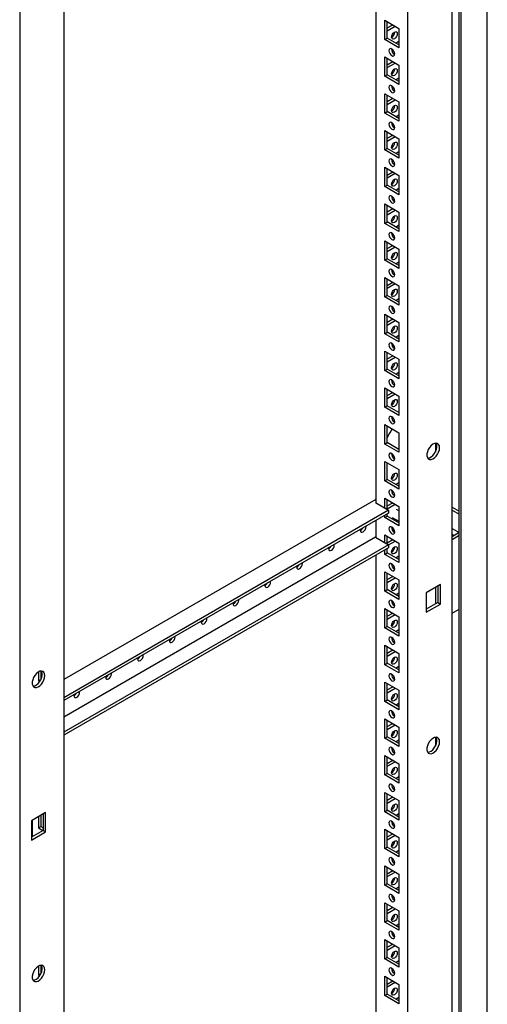
# Model space of a CAD drawing. Units: millimetres. Extents: x 0 to 420, y 0 to 297.
# Drawn here: x 345 to 366, y 148 to 194 of the extents above; entities that cross this region are included whole.
import ezdxf

# ---------------------------------------------------------------- set-up
doc = ezdxf.new("R2010")
doc.units = ezdxf.units.MM

msp = doc.modelspace()

# ---------------------------------------------------------------- linework, layer by layer
at = {"color": 7, "linetype": 'Continuous', "lineweight": 25}
for p, q in [((366.4978, 102.47153), (366.4978, 236.31617)), ((365.20144, 101.92727), (365.20144, 235.56778)), ((365.28982, 101.77418), (365.28982, 235.61882)), ((364.86564, 99.31786), (364.86564, 235.408)), ((362.81495, 102.89718), (362.81495, 231.84259)), ((361.34181, 230.99216), (361.34181, 171.28233)), ((344.85436, 223.85573), (344.85436, 87.7656)), ((346.90505, 222.65799), (346.90505, 93.71259)), ((361.7484, 193.61136), (362.40836, 193.23037)), ((361.7484, 192.71317), (361.7484, 193.61136)), ((361.86625, 192.7812), (361.86625, 193.54333)), ((361.86625, 193.25064), (362.11976, 193.39698)), ((361.86625, 193.11457), (362.23761, 193.32895)), ((362.40836, 193.23037), (362.40836, 192.33218)), ((361.7484, 192.71317), (361.86625, 192.7812)), ((362.40836, 192.33218), (361.7484, 192.71317)), ((362.40837, 192.46825), (361.86625, 192.7812)), ((362.40836, 192.62459), (362.27295, 192.54642)), ((361.7484, 191.91023), (362.40836, 191.52924)), ((361.7484, 191.01205), (361.7484, 191.91023)), ((361.86625, 191.08008), (361.86625, 191.8422)), ((361.86625, 191.54951), (362.11976, 191.69586)), ((361.86625, 191.41345), (362.23761, 191.62783)), ((362.40836, 191.52924), (362.40836, 190.63105)), ((361.7484, 191.01205), (361.86625, 191.08008)), ((362.40836, 190.63105), (361.7484, 191.01205)), ((362.40837, 190.76712), (361.86625, 191.08008)), ((362.40836, 190.92347), (362.27295, 190.84529)), ((361.7484, 190.20911), (362.40836, 189.82812)), ((361.7484, 189.31091), (361.7484, 190.20911)), ((361.86625, 189.37895), (361.86625, 190.14108)), ((361.86625, 189.84838), (362.11976, 189.99473)), ((361.86625, 189.71231), (362.23761, 189.92669)), ((362.40836, 189.82812), (362.40836, 188.92992)), ((361.7484, 189.31091), (361.86625, 189.37895)), ((362.40836, 188.92992), (361.7484, 189.31091)), ((362.40837, 189.06599), (361.86625, 189.37895)), ((362.40836, 189.22234), (362.27295, 189.14417)), ((361.7484, 188.50798), (362.40836, 188.12699)), ((361.7484, 187.60979), (361.7484, 188.50798)), ((361.86625, 187.67782), (361.86625, 188.43995)), ((361.86625, 188.14725), (362.11976, 188.2936)), ((361.86625, 188.01119), (362.23761, 188.22557)), ((362.40836, 188.12699), (362.40836, 187.2288)), ((361.7484, 187.60979), (361.86625, 187.67782)), ((362.40837, 187.36486), (361.86625, 187.67782)), ((362.40836, 187.2288), (361.7484, 187.60979)), ((362.40836, 187.52122), (362.27295, 187.44304)), ((361.7484, 186.80686), (362.40836, 186.42587)), ((361.7484, 185.90866), (361.7484, 186.80686)), ((361.86625, 185.9767), (361.86625, 186.73882)), ((361.86625, 186.44613), (362.11976, 186.59247)), ((361.86625, 186.31006), (362.23761, 186.52444)), ((362.40836, 186.42587), (362.40836, 185.52767)), ((361.7484, 185.90866), (361.86625, 185.9767)), ((362.40836, 185.52767), (361.7484, 185.90866)), ((362.40837, 185.66374), (361.86625, 185.9767)), ((362.40836, 185.82008), (362.27295, 185.74191)), ((361.7484, 185.10573), (362.40836, 184.72474)), ((361.7484, 184.20754), (361.7484, 185.10573)), ((361.86625, 184.27557), (361.86625, 185.0377)), ((361.86625, 184.745), (362.11976, 184.89135)), ((361.86625, 184.60894), (362.23761, 184.82332)), ((362.40836, 184.72474), (362.40836, 183.82655)), ((361.7484, 184.20754), (361.86625, 184.27557)), ((362.40836, 183.82655), (361.7484, 184.20754)), ((362.40837, 183.96261), (361.86625, 184.27557)), ((362.40836, 184.11896), (362.27295, 184.04078)), ((361.7484, 183.4046), (362.40836, 183.02361)), ((361.7484, 182.50641), (361.7484, 183.4046)), ((361.86625, 182.57445), (361.86625, 183.33657)), ((361.86625, 183.04388), (362.11976, 183.19022)), ((361.86625, 182.90781), (362.23761, 183.12219)), ((362.40836, 183.02361), (362.40836, 182.12542)), ((361.7484, 182.50641), (361.86625, 182.57445)), ((362.40836, 182.12542), (361.7484, 182.50641)), ((362.40837, 182.26149), (361.86625, 182.57445)), ((362.40836, 182.41783), (362.27295, 182.33966)), ((361.7484, 181.70348), (362.40836, 181.32249)), ((361.7484, 180.80528), (361.7484, 181.70348)), ((361.86625, 180.87331), (361.86625, 181.63545)), ((361.86625, 181.34275), (362.11976, 181.48909)), ((361.86625, 181.20668), (362.23761, 181.42106)), ((362.40836, 181.32249), (362.40836, 180.42429)), ((361.7484, 180.80528), (361.86625, 180.87331)), ((362.40837, 180.56035), (361.86625, 180.87331)), ((362.40836, 180.42429), (361.7484, 180.80528)), ((362.40836, 180.71671), (362.27295, 180.63853)), ((361.7484, 180.00235), (362.40836, 179.62136)), ((361.7484, 179.10415), (361.7484, 180.00235)), ((361.86625, 179.17219), (361.86625, 179.93431)), ((361.86625, 179.64162), (362.11976, 179.78797)), ((361.86625, 179.50555), (362.23761, 179.71993)), ((362.40836, 179.62136), (362.40836, 178.72316)), ((361.7484, 179.10415), (361.86625, 179.17219)), ((362.40836, 178.72316), (361.7484, 179.10415)), ((362.40837, 178.85923), (361.86625, 179.17219)), ((362.40836, 179.01558), (362.27295, 178.93741)), ((361.7484, 178.30123), (362.40836, 177.92024)), ((361.7484, 177.40303), (361.7484, 178.30123)), ((361.86625, 177.47106), (361.86625, 178.23319)), ((361.86625, 177.9405), (362.11976, 178.08684)), ((361.86625, 177.80443), (362.23761, 178.01881)), ((362.40836, 177.92024), (362.40836, 177.02204)), ((361.7484, 177.40303), (361.86625, 177.47106)), ((362.40836, 177.02204), (361.7484, 177.40303)), ((362.40837, 177.1581), (361.86625, 177.47106)), ((362.40836, 177.31445), (362.27295, 177.23628)), ((361.7484, 176.60009), (362.40836, 176.2191)), ((361.7484, 175.7019), (361.7484, 176.60009)), ((361.86625, 175.76994), (361.86625, 176.53206)), ((361.86625, 176.23937), (362.11976, 176.38572)), ((361.86625, 176.1033), (362.23761, 176.31768)), ((362.40836, 176.2191), (362.40836, 175.32091)), ((361.7484, 175.7019), (361.86625, 175.76994)), ((362.40836, 175.32091), (361.7484, 175.7019)), ((362.40837, 175.45698), (361.86625, 175.76994)), ((361.7484, 174.89897), (362.40836, 174.51798)), ((361.7484, 174.00078), (361.7484, 174.89897)), ((361.86625, 174.06881), (361.86625, 174.83094)), ((362.40836, 174.51798), (362.40836, 173.61979)), ((361.7484, 174.00078), (361.86625, 174.06881)), ((362.40836, 173.61979), (361.7484, 174.00078)), ((362.40837, 173.75585), (361.86625, 174.06881)), ((364.09265, 174.04157), (364.09265, 173.62718)), ((362.36727, 173.77958), (362.40837, 173.8033)), ((361.7484, 173.19784), (362.40836, 172.81685)), ((361.7484, 172.29965), (361.7484, 173.19784)), ((361.86625, 172.36768), (361.86625, 173.12981)), ((362.40836, 172.81685), (362.40836, 171.91865)), ((361.7484, 172.29965), (361.86625, 172.36768)), ((362.40836, 171.91865), (361.7484, 172.29965)), ((362.40837, 172.05472), (361.86625, 172.36768)), ((362.40836, 172.21107), (362.27295, 172.1329)), ((362.07852, 171.86071), (362.06365, 171.85212)), ((362.16455, 171.7743), (362.09546, 171.73441)), ((361.34181, 171.43541), (346.90505, 163.10125)), ((361.34181, 171.29934), (361.32708, 171.29084)), ((361.32708, 171.29084), (361.93107, 170.94217)), ((361.7484, 171.49672), (362.40836, 171.11573)), ((361.7484, 171.04762), (361.7484, 171.49672)), ((361.86625, 170.97959), (361.86625, 171.42868)), ((361.86625, 171.13599), (362.11976, 171.28233)), ((361.93107, 170.94217), (346.90505, 162.26783)), ((361.86625, 170.99992), (362.23761, 171.2143)), ((361.93107, 170.94217), (361.93107, 170.80608)), ((362.40836, 170.90705), (362.30039, 170.96938)), ((362.40836, 171.11573), (362.40836, 170.21753)), ((364.86563, 171.08459), (365.20144, 170.89074)), ((364.86564, 170.94852), (365.20143, 170.75467)), ((361.93107, 170.80608), (346.90505, 162.13174)), ((361.34181, 170.46591), (361.34181, 169.68328)), ((361.7484, 170.59852), (361.7484, 170.70063)), ((361.7484, 170.59852), (361.86625, 170.66655)), ((362.40836, 170.21753), (361.7484, 170.59852)), ((361.86625, 170.66655), (361.86625, 170.76866)), ((362.40837, 170.3536), (361.86625, 170.66655)), ((362.09207, 170.60852), (362.40837, 170.42593)), ((362.3356, 170.46794), (362.27295, 170.43178)), ((362.1102, 170.00778), (362.17927, 170.04765)), ((364.86564, 170.09796), (365.20132, 169.90417)), ((365.20144, 169.90424), (364.86564, 169.71039)), ((361.32708, 169.69178), (346.90505, 161.36612)), ((361.32708, 169.69178), (361.93107, 169.34311)), ((361.7484, 169.79559), (362.40836, 169.4146)), ((361.7484, 169.44856), (361.7484, 169.79559)), ((361.86625, 169.38053), (361.86625, 169.72755)), ((361.86625, 169.43486), (362.11976, 169.58121)), ((361.93107, 169.33621), (362.23761, 169.51317)), ((364.86564, 169.82582), (364.96561, 169.76811)), ((365.20144, 169.76818), (364.86564, 169.57432)), ((361.93107, 169.34311), (346.90505, 160.66877)), ((361.93107, 169.20702), (346.90505, 160.53269)), ((361.7484, 168.89739), (361.7484, 169.10156)), ((361.86625, 168.96543), (361.86625, 169.1696)), ((361.93107, 169.34311), (361.93107, 169.20702)), ((362.40836, 169.4146), (362.40836, 168.5164)), ((361.34181, 168.86684), (361.34181, 103.74761)), ((361.7484, 168.89739), (361.86625, 168.96543)), ((362.40836, 168.5164), (361.7484, 168.89739)), ((362.40837, 168.65247), (361.86625, 168.96543)), ((362.40836, 168.80882), (362.27295, 168.73064)), ((361.7484, 168.09446), (362.40836, 167.71347)), ((361.7484, 167.19627), (361.7484, 168.09446)), ((361.86625, 167.2643), (361.86625, 168.02643)), ((361.86625, 167.73374), (362.11976, 167.88008)), ((361.86625, 167.59767), (362.23761, 167.81205)), ((362.40836, 167.71347), (362.40836, 166.81528)), ((361.7484, 167.19627), (361.86625, 167.2643)), ((362.40836, 166.81528), (361.7484, 167.19627)), ((362.40837, 166.95135), (361.86625, 167.2643)), ((364.32345, 167.49903), (363.66348, 167.11804)), ((364.09265, 167.36579), (364.09265, 166.60366)), ((364.2056, 167.43099), (364.2056, 166.66886)), ((364.32345, 166.60083), (364.32345, 167.49903)), ((362.40836, 167.10769), (362.27295, 167.02952)), ((363.66348, 167.11804), (363.66348, 166.21984)), ((361.7484, 166.39333), (362.40836, 166.01234)), ((361.7484, 165.49514), (361.7484, 166.39333)), ((361.86625, 165.56317), (361.86625, 166.3253)), ((364.2056, 166.66886), (363.66348, 166.35591)), ((363.66348, 166.21984), (364.32345, 166.60083)), ((364.2056, 166.66886), (364.32345, 166.60083)), ((364.86564, 166.17207), (365.20144, 166.36592)), ((361.86625, 166.03261), (362.11976, 166.17895)), ((361.86625, 165.89654), (362.23761, 166.11092)), ((362.40836, 166.01234), (362.40836, 165.11415)), ((361.7484, 165.49514), (361.86625, 165.56317)), ((362.40836, 165.11415), (361.7484, 165.49514)), ((362.40837, 165.25022), (361.86625, 165.56317)), ((362.40836, 165.40657), (362.27295, 165.32839)), ((361.7484, 164.69221), (362.40836, 164.31122)), ((361.7484, 163.79402), (361.7484, 164.69221)), ((361.86625, 163.86205), (361.86625, 164.62418)), ((361.86625, 164.33148), (362.11976, 164.47783)), ((361.86625, 164.19542), (362.23761, 164.4098)), ((362.40836, 164.31122), (362.40836, 163.41302)), ((361.7484, 163.79402), (361.86625, 163.86205)), ((362.40836, 163.41302), (361.7484, 163.79402)), ((362.40837, 163.54909), (361.86625, 163.86205)), ((362.40836, 163.70544), (362.27295, 163.62727)), ((345.72064, 163.45542), (345.72064, 163.04702)), ((345.72064, 163.04702), (345.83849, 163.11505)), ((345.83849, 163.498), (345.83849, 163.11505)), ((345.83849, 163.11505), (345.84177, 163.11316)), ((345.72064, 163.04702), (345.78199, 163.0116)), ((361.7484, 162.99108), (362.40836, 162.61009)), ((361.7484, 162.09289), (361.7484, 162.99108)), ((361.86625, 162.16092), (361.86625, 162.92305)), ((361.86625, 162.63035), (362.11976, 162.7767)), ((361.86625, 162.49429), (362.23761, 162.70867)), ((362.40836, 162.61009), (362.40836, 161.7119)), ((361.7484, 162.09289), (361.86625, 162.16092)), ((362.40837, 161.84796), (361.86625, 162.16092)), ((362.40836, 161.7119), (361.7484, 162.09289)), ((362.40836, 162.00431), (362.27295, 161.92614)), ((361.7484, 161.28996), (362.40836, 160.90896)), ((361.7484, 160.39176), (361.7484, 161.28996)), ((361.86625, 160.4598), (361.86625, 161.22192)), ((361.86625, 160.92923), (362.11976, 161.07557)), ((361.86625, 160.79316), (362.23761, 161.00754)), ((362.40836, 160.90896), (362.40836, 160.01077)), ((361.7484, 160.39176), (361.86625, 160.4598)), ((362.40836, 160.01077), (361.7484, 160.39176)), ((362.40837, 160.14684), (361.86625, 160.4598)), ((364.09265, 160.43255), (364.09265, 160.01817)), ((362.40836, 160.30319), (362.27295, 160.22501)), ((361.7484, 159.58883), (362.40836, 159.20784)), ((361.7484, 158.69064), (361.7484, 159.58883)), ((361.86625, 158.75867), (361.86625, 159.5208)), ((361.86625, 159.2281), (362.11976, 159.37445)), ((361.86625, 159.09204), (362.23761, 159.30642)), ((362.40836, 159.20784), (362.40836, 158.30965)), ((361.7484, 158.69064), (361.86625, 158.75867)), ((362.40836, 158.30965), (361.7484, 158.69064)), ((362.40837, 158.44571), (361.86625, 158.75867)), ((362.40836, 158.60206), (362.27295, 158.52388)), ((361.7484, 157.8877), (362.40836, 157.50671)), ((361.7484, 156.98951), (361.7484, 157.8877)), ((361.86625, 157.05754), (361.86625, 157.81967)), ((361.86625, 157.52697), (362.11976, 157.67332)), ((361.86625, 157.39091), (362.23761, 157.60529)), ((362.40836, 157.50671), (362.40836, 156.60852)), ((346.05652, 156.95376), (345.39655, 156.57277)), ((345.72064, 156.75986), (345.72064, 156.24251)), ((345.83849, 156.82789), (345.83849, 156.31055)), ((345.93867, 156.88572), (345.93867, 156.12359)), ((346.05652, 156.05556), (346.05652, 156.95376)), ((361.7484, 156.98951), (361.86625, 157.05754)), ((362.40836, 156.60852), (361.7484, 156.98951)), ((362.40837, 156.74458), (361.86625, 157.05754)), ((362.40836, 156.90093), (362.27295, 156.82276)), ((345.39655, 156.57277), (345.39655, 155.67457)), ((345.43191, 156.59317), (345.43191, 155.83105)), ((345.72064, 156.24251), (345.83849, 156.31055)), ((345.72064, 156.24251), (345.93265, 156.12012)), ((345.83849, 156.31055), (345.93867, 156.25272)), ((345.39655, 155.67457), (346.05652, 156.05556)), ((345.93867, 156.12359), (345.39656, 155.81064)), ((345.93867, 156.12359), (346.05652, 156.05556)), ((361.7484, 156.18658), (362.40836, 155.80559)), ((361.7484, 155.28838), (361.7484, 156.18658)), ((361.86625, 155.35642), (361.86625, 156.11854)), ((361.86625, 155.82585), (362.11976, 155.9722)), ((361.86625, 155.68978), (362.23761, 155.90416)), ((362.40836, 155.80559), (362.40836, 154.90739)), ((361.7484, 155.28838), (361.86625, 155.35642)), ((362.40837, 155.04346), (361.86625, 155.35642)), ((362.40836, 154.90739), (361.7484, 155.28838)), ((362.40836, 155.19981), (362.27295, 155.12163)), ((361.7484, 154.48545), (362.40836, 154.10446)), ((361.7484, 153.58725), (361.7484, 154.48545)), ((361.86625, 153.65529), (361.86625, 154.41742)), ((361.86625, 154.12472), (362.11976, 154.27107)), ((361.86625, 153.98865), (362.23761, 154.20303)), ((362.40836, 154.10446), (362.40836, 153.20626)), ((361.7484, 153.58725), (361.86625, 153.65529)), ((362.40836, 153.20626), (361.7484, 153.58725)), ((362.40837, 153.34233), (361.86625, 153.65529)), ((362.40836, 153.49868), (362.27295, 153.4205)), ((361.7484, 152.78432), (362.40836, 152.40333)), ((361.7484, 151.88613), (361.7484, 152.78432)), ((361.86625, 151.95416), (361.86625, 152.71629)), ((361.86625, 152.4236), (362.11976, 152.56994)), ((361.86625, 152.28753), (362.23761, 152.50191)), ((362.40836, 152.40333), (362.40836, 151.50514)), ((361.7484, 151.88613), (361.86625, 151.95416)), ((362.40836, 151.50514), (361.7484, 151.88613)), ((362.40837, 151.6412), (361.86625, 151.95416)), ((362.40836, 151.79755), (362.27295, 151.71938)), ((361.7484, 151.0832), (362.40836, 150.70221)), ((361.7484, 150.185), (361.7484, 151.0832)), ((361.86625, 150.25304), (361.86625, 151.01516)), ((361.86625, 150.72247), (362.11976, 150.86882)), ((361.86625, 150.5864), (362.23761, 150.80078)), ((362.40836, 150.70221), (362.40836, 149.80401)), ((345.83849, 149.88899), (345.83849, 149.50604)), ((361.7484, 150.185), (361.86625, 150.25304)), ((362.40836, 149.80401), (361.7484, 150.185)), ((362.40837, 149.94008), (361.86625, 150.25304)), ((362.40836, 150.09642), (362.27295, 150.01825)), ((345.72064, 149.84641), (345.72064, 149.43801)), ((345.72064, 149.43801), (345.83849, 149.50604)), ((345.72064, 149.43801), (345.78199, 149.4026)), ((345.83849, 149.50604), (345.84177, 149.50415)), ((361.7484, 149.38207), (362.40836, 149.00108)), ((361.7484, 148.48387), (361.7484, 149.38207)), ((361.86625, 148.55191), (361.86625, 149.31403)), ((361.86625, 149.02134), (362.11976, 149.16769)), ((361.86625, 148.88527), (362.23761, 149.09965)), ((362.40836, 149.00108), (362.40836, 148.10288)), ((361.7484, 148.48387), (361.86625, 148.55191)), ((362.40837, 148.23895), (361.86625, 148.55191)), ((362.40836, 148.10288), (361.7484, 148.48387)), ((362.40836, 148.3953), (362.27295, 148.31713))]:
    msp.add_line(p, q, dxfattribs=at)
at = {"color": 7, "linetype": 'Continuous', "lineweight": 25, "flags": 128}
for points in [[(362.06365, 192.82706), (362.07374, 192.89148), (362.10248, 192.95773), (362.1455, 193.01576), (362.19623, 193.0567), (362.24697, 193.07434), (362.28998, 193.06598), (362.31872, 193.0329), (362.32881, 192.98014), (362.31872, 192.91572), (362.28998, 192.84946), (362.24697, 192.79144), (362.19623, 192.7505), (362.1455, 192.73286), (362.10248, 192.74122), (362.07374, 192.7743), (362.06365, 192.82706)], [(362.07838, 191.96811), (362.12912, 191.95047), (362.17213, 191.95883), (362.20087, 191.9919), (362.21097, 192.04467), (362.20087, 192.10908), (362.17213, 192.17534), (362.12912, 192.23337), (362.07838, 192.2743), (362.02764, 192.29195), (361.98463, 192.28359), (361.95589, 192.25051), (361.9458, 192.19774), (361.95589, 192.13333), (361.98463, 192.06707), (362.02764, 192.00905), (362.07838, 191.96811)], [(362.06365, 191.12593), (362.07374, 191.19035), (362.10248, 191.25661), (362.1455, 191.31462), (362.19623, 191.35557), (362.24697, 191.3732), (362.28998, 191.36485), (362.31872, 191.33177), (362.32881, 191.27901), (362.31872, 191.21459), (362.28998, 191.14834), (362.24697, 191.09031), (362.19623, 191.04937), (362.1455, 191.03173), (362.10248, 191.04009), (362.07374, 191.07317), (362.06365, 191.12593)], [(362.07838, 190.26697), (362.12912, 190.24934), (362.17213, 190.2577), (362.20087, 190.29078), (362.21097, 190.34354), (362.20087, 190.40796), (362.17213, 190.47422), (362.12912, 190.53223), (362.07838, 190.57318), (362.02764, 190.59081), (361.98463, 190.58246), (361.95589, 190.54938), (361.9458, 190.49662), (361.95589, 190.4322), (361.98463, 190.36595), (362.02764, 190.30792), (362.07838, 190.26697)], [(362.06365, 189.42481), (362.07374, 189.48923), (362.10248, 189.55548), (362.1455, 189.6135), (362.19623, 189.65445), (362.24697, 189.67208), (362.28998, 189.66373), (362.31872, 189.63065), (362.32881, 189.57789), (362.31872, 189.51347), (362.28998, 189.4472), (362.24697, 189.38919), (362.19623, 189.34824), (362.1455, 189.33061), (362.10248, 189.33896), (362.07374, 189.37205), (362.06365, 189.42481)], [(362.07838, 188.56585), (362.12912, 188.54822), (362.17213, 188.55657), (362.20087, 188.58965), (362.21097, 188.64242), (362.20087, 188.70683), (362.17213, 188.77309), (362.12912, 188.83111), (362.07838, 188.87205), (362.02764, 188.88969), (361.98463, 188.88134), (361.95589, 188.84826), (361.9458, 188.79549), (361.95589, 188.73108), (361.98463, 188.66481), (362.02764, 188.6068), (362.07838, 188.56585)], [(362.06365, 187.72368), (362.07374, 187.78809), (362.10248, 187.85436), (362.1455, 187.91237), (362.19623, 187.95332), (362.24697, 187.97095), (362.28998, 187.9626), (362.31872, 187.92952), (362.32881, 187.87675), (362.31872, 187.81234), (362.28998, 187.74608), (362.24697, 187.68806), (362.19623, 187.64712), (362.1455, 187.62948), (362.10248, 187.63784), (362.07374, 187.67091), (362.06365, 187.72368)], [(362.07838, 186.86472), (362.12912, 186.84709), (362.17213, 186.85545), (362.20087, 186.88852), (362.21097, 186.94128), (362.20087, 187.0057), (362.17213, 187.07197), (362.12912, 187.12998), (362.07838, 187.17093), (362.02764, 187.18856), (361.98463, 187.18021), (361.95589, 187.14712), (361.9458, 187.09436), (361.95589, 187.02994), (361.98463, 186.96369), (362.02764, 186.90567), (362.07838, 186.86472)], [(362.06365, 186.02255), (362.07374, 186.08697), (362.10248, 186.15323), (362.1455, 186.21125), (362.19623, 186.2522), (362.24697, 186.26983), (362.28998, 186.26147), (362.31872, 186.22839), (362.32881, 186.17563), (362.31872, 186.11121), (362.28998, 186.04495), (362.24697, 185.98694), (362.19623, 185.94599), (362.1455, 185.92836), (362.10248, 185.93671), (362.07374, 185.96979), (362.06365, 186.02255)], [(362.07838, 185.1636), (362.12912, 185.14597), (362.17213, 185.15432), (362.20087, 185.1874), (362.21097, 185.24016), (362.20087, 185.30458), (362.17213, 185.37084), (362.12912, 185.42886), (362.07838, 185.4698), (362.02764, 185.48744), (361.98463, 185.47908), (361.95589, 185.446), (361.9458, 185.39324), (361.95589, 185.32882), (361.98463, 185.26256), (362.02764, 185.20455), (362.07838, 185.1636)], [(362.06365, 184.32143), (362.07374, 184.38584), (362.10248, 184.4521), (362.1455, 184.51012), (362.19623, 184.55106), (362.24697, 184.5687), (362.28998, 184.56034), (362.31872, 184.52727), (362.32881, 184.4745), (362.31872, 184.41009), (362.28998, 184.34383), (362.24697, 184.2858), (362.19623, 184.24487), (362.1455, 184.22722), (362.10248, 184.23559), (362.07374, 184.26866), (362.06365, 184.32143)], [(362.07838, 183.46247), (362.12912, 183.44483), (362.17213, 183.4532), (362.20087, 183.48627), (362.21097, 183.53903), (362.20087, 183.60345), (362.17213, 183.66971), (362.12912, 183.72773), (362.07838, 183.76867), (362.02764, 183.78631), (361.98463, 183.77795), (361.95589, 183.74487), (361.9458, 183.69211), (361.95589, 183.62769), (361.98463, 183.56144), (362.02764, 183.50341), (362.07838, 183.46247)], [(362.06365, 182.6203), (362.07374, 182.68472), (362.10248, 182.75098), (362.1455, 182.80899), (362.19623, 182.84994), (362.24697, 182.86757), (362.28998, 182.85922), (362.31872, 182.82614), (362.32881, 182.77338), (362.31872, 182.70896), (362.28998, 182.6427), (362.24697, 182.58468), (362.19623, 182.54373), (362.1455, 182.5261), (362.10248, 182.53446), (362.07374, 182.56754), (362.06365, 182.6203)], [(362.07838, 181.76134), (362.12912, 181.74371), (362.17213, 181.75207), (362.20087, 181.78515), (362.21097, 181.83791), (362.20087, 181.90233), (362.17213, 181.96859), (362.12912, 182.0266), (362.07838, 182.06755), (362.02764, 182.08518), (361.98463, 182.07683), (361.95589, 182.04375), (361.9458, 181.99099), (361.95589, 181.92657), (361.98463, 181.86031), (362.02764, 181.80229), (362.07838, 181.76134)], [(362.06365, 180.91918), (362.07374, 180.98359), (362.10248, 181.04985), (362.1455, 181.10787), (362.19623, 181.14881), (362.24697, 181.16645), (362.28998, 181.15809), (362.31872, 181.12502), (362.32881, 181.07225), (362.31872, 181.00784), (362.28998, 180.94157), (362.24697, 180.88355), (362.19623, 180.84261), (362.1455, 180.82497), (362.10248, 180.83333), (362.07374, 180.86641), (362.06365, 180.91918)], [(362.07838, 180.06022), (362.12912, 180.04258), (362.17213, 180.05094), (362.20087, 180.08402), (362.21097, 180.13678), (362.20087, 180.2012), (362.17213, 180.26746), (362.12912, 180.32547), (362.07838, 180.36642), (362.02764, 180.38405), (361.98463, 180.3757), (361.95589, 180.34262), (361.9458, 180.28986), (361.95589, 180.22544), (361.98463, 180.15918), (362.02764, 180.10116), (362.07838, 180.06022)], [(362.06365, 179.21804), (362.07374, 179.28246), (362.10248, 179.34873), (362.1455, 179.40674), (362.19623, 179.44769), (362.24697, 179.46532), (362.28998, 179.45697), (362.31872, 179.42388), (362.32881, 179.37112), (362.31872, 179.3067), (362.28998, 179.24044), (362.24697, 179.18243), (362.19623, 179.14148), (362.1455, 179.12385), (362.10248, 179.1322), (362.07374, 179.16528), (362.06365, 179.21804)], [(362.07838, 178.35909), (362.12912, 178.34146), (362.17213, 178.34981), (362.20087, 178.38289), (362.21097, 178.43565), (362.20087, 178.50007), (362.17213, 178.56634), (362.12912, 178.62435), (362.07838, 178.6653), (362.02764, 178.68293), (361.98463, 178.67458), (361.95589, 178.64149), (361.9458, 178.58873), (361.95589, 178.52431), (361.98463, 178.45805), (362.02764, 178.40004), (362.07838, 178.35909)], [(362.06365, 177.51692), (362.07374, 177.58133), (362.10248, 177.64759), (362.1455, 177.70562), (362.19623, 177.74656), (362.24697, 177.7642), (362.28998, 177.75583), (362.31872, 177.72276), (362.32881, 177.66999), (362.31872, 177.60558), (362.28998, 177.53932), (362.24697, 177.4813), (362.19623, 177.44036), (362.1455, 177.42272), (362.10248, 177.43108), (362.07374, 177.46415), (362.06365, 177.51692)], [(362.07838, 176.65797), (362.12912, 176.64033), (362.17213, 176.64869), (362.20087, 176.68176), (362.21097, 176.73453), (362.20087, 176.79894), (362.17213, 176.8652), (362.12912, 176.92322), (362.07838, 176.96417), (362.02764, 176.9818), (361.98463, 176.97344), (361.95589, 176.94037), (361.9458, 176.8876), (361.95589, 176.82319), (361.98463, 176.75693), (362.02764, 176.69891), (362.07838, 176.65797)], [(362.06365, 175.81579), (362.07374, 175.88021), (362.10248, 175.94647), (362.1455, 176.00449), (362.19623, 176.04543), (362.24697, 176.06307), (362.28998, 176.05471), (362.31872, 176.02163), (362.32881, 175.96887), (362.31872, 175.90445), (362.28998, 175.83819), (362.24697, 175.78017), (362.19623, 175.73923), (362.1455, 175.72159), (362.10248, 175.72995), (362.07374, 175.76303), (362.06365, 175.81579)], [(362.07838, 174.95684), (362.12912, 174.9392), (362.17213, 174.94756), (362.20087, 174.98064), (362.21097, 175.0334), (362.20087, 175.09782), (362.17213, 175.16408), (362.12912, 175.2221), (362.07838, 175.26304), (362.02764, 175.28068), (361.98463, 175.27232), (361.95589, 175.23924), (361.9458, 175.18648), (361.95589, 175.12206), (361.98463, 175.0558), (362.02764, 174.99778), (362.07838, 174.95684)], [(364.28809, 173.83403), (364.27716, 173.91951), (364.2452, 173.98604), (364.19456, 174.02868), (364.12901, 174.04427), (364.05341, 174.03166), (363.97336, 173.99177), (363.8948, 173.92756), (363.82356, 173.84381), (363.76492, 173.74672), (363.72323, 173.64348), (363.70158, 173.54177), (363.70158, 173.44912), (363.72323, 173.37239), (363.76492, 173.31729), (363.82356, 173.28791), (363.8948, 173.28641), (363.97336, 173.3129), (364.05341, 173.36544), (364.12901, 173.44011), (364.19456, 173.53138), (364.2452, 173.63249), (364.27716, 173.73593), (364.28809, 173.83403)], [(363.73473, 173.35184), (363.74006, 173.35164), (363.81567, 173.36426), (363.89572, 173.40415), (363.97428, 173.46835), (364.04552, 173.55211), (364.10416, 173.6492), (364.14585, 173.75243), (364.1675, 173.85415), (364.1675, 173.9468), (364.14585, 174.02352), (364.13435, 174.04408)], [(362.07838, 173.25571), (362.12912, 173.23807), (362.17213, 173.24644), (362.20087, 173.27951), (362.21097, 173.33228), (362.20087, 173.39669), (362.17213, 173.46295), (362.12912, 173.52097), (362.07838, 173.56191), (362.02764, 173.57955), (361.98463, 173.57119), (361.95589, 173.53812), (361.9458, 173.48535), (361.95589, 173.42094), (361.98463, 173.35468), (362.02764, 173.29665), (362.07838, 173.25571)], [(362.06365, 172.41354), (362.07374, 172.47796), (362.10248, 172.54422), (362.1455, 172.60223), (362.19623, 172.64318), (362.24697, 172.66081), (362.28998, 172.65246), (362.31872, 172.61938), (362.32881, 172.56662), (362.31872, 172.5022), (362.28998, 172.43594), (362.24697, 172.37792), (362.19623, 172.33697), (362.1455, 172.31934), (362.10248, 172.32769), (362.07374, 172.36078), (362.06365, 172.41354)], [(362.07838, 171.55458), (362.12912, 171.53695), (362.17213, 171.5453), (362.20087, 171.57839), (362.21097, 171.63115), (362.20087, 171.69557), (362.17213, 171.76183), (362.12912, 171.81984), (362.07838, 171.86079), (362.02764, 171.87842), (361.98463, 171.87007), (361.95589, 171.83699), (361.9458, 171.78423), (361.95589, 171.71981), (361.98463, 171.65355), (362.02764, 171.59553), (362.07838, 171.55458)], [(360.62331, 170.05113), (360.61998, 170.01506), (360.63007, 169.9623), (360.65881, 169.92922), (360.70182, 169.92087), (360.75256, 169.9385), (360.80329, 169.97945), (360.84631, 170.03746), (360.87505, 170.10372), (360.88514, 170.16814), (360.8818, 170.20035)], [(362.07838, 169.85346), (362.12912, 169.83582), (362.17213, 169.84418), (362.20087, 169.87725), (362.21097, 169.93002), (362.20087, 169.99443), (362.17213, 170.0607), (362.12912, 170.11872), (362.07838, 170.15966), (362.02764, 170.1773), (361.98463, 170.16894), (361.95589, 170.13586), (361.9458, 170.08309), (361.95589, 170.01868), (361.98463, 169.95242), (362.02764, 169.8944), (362.07838, 169.85346)], [(359.15017, 169.2007), (359.14684, 169.16463), (359.15693, 169.11187), (359.18567, 169.07879), (359.22868, 169.07044), (359.27942, 169.08807), (359.33016, 169.12902), (359.37317, 169.18704), (359.40191, 169.25329), (359.412, 169.31771), (359.40866, 169.34993)], [(362.06365, 169.01128), (362.07374, 169.0757), (362.10248, 169.14196), (362.1455, 169.19998), (362.19623, 169.24093), (362.24697, 169.25856), (362.28998, 169.2502), (362.31872, 169.21712), (362.32881, 169.16436), (362.31872, 169.09994), (362.28998, 169.03369), (362.24697, 168.97567), (362.19623, 168.93472), (362.1455, 168.91709), (362.10248, 168.92544), (362.07374, 168.95852), (362.06365, 169.01128)], [(357.67703, 168.35028), (357.6737, 168.31421), (357.68379, 168.26145), (357.71253, 168.22837), (357.75554, 168.22002), (357.80628, 168.23765), (357.85702, 168.2786), (357.90003, 168.33661), (357.92877, 168.40287), (357.93886, 168.46729), (357.93552, 168.4995)], [(362.07838, 168.15233), (362.12912, 168.1347), (362.17213, 168.14305), (362.20087, 168.17613), (362.21097, 168.22889), (362.20087, 168.29331), (362.17213, 168.35957), (362.12912, 168.41759), (362.07838, 168.45854), (362.02764, 168.47617), (361.98463, 168.46781), (361.95589, 168.43473), (361.9458, 168.38197), (361.95589, 168.31755), (361.98463, 168.2513), (362.02764, 168.19328), (362.07838, 168.15233)], [(356.20389, 167.49985), (356.20056, 167.46378), (356.21065, 167.41102), (356.23939, 167.37794), (356.2824, 167.36959), (356.33314, 167.38722), (356.38388, 167.42817), (356.42689, 167.48619), (356.45563, 167.55244), (356.46572, 167.61686), (356.46238, 167.64908)], [(362.06365, 167.31016), (362.07374, 167.37458), (362.10248, 167.44083), (362.1455, 167.49886), (362.19623, 167.5398), (362.24697, 167.55744), (362.28998, 167.54908), (362.31872, 167.516), (362.32881, 167.46324), (362.31872, 167.39882), (362.28998, 167.33256), (362.24697, 167.27454), (362.19623, 167.23359), (362.1455, 167.21596), (362.10248, 167.22432), (362.07374, 167.2574), (362.06365, 167.31016)], [(354.73076, 166.64943), (354.72742, 166.61336), (354.73751, 166.5606), (354.76625, 166.52752), (354.80926, 166.51917), (354.86, 166.5368), (354.91074, 166.57775), (354.95375, 166.63576), (354.98249, 166.70202), (354.99258, 166.76644), (354.98925, 166.79865)], [(362.07838, 166.4512), (362.12912, 166.43357), (362.17213, 166.44193), (362.20087, 166.475), (362.21097, 166.52777), (362.20087, 166.59218), (362.17213, 166.65844), (362.12912, 166.71647), (362.07838, 166.7574), (362.02764, 166.77505), (361.98463, 166.76669), (361.95589, 166.73361), (361.9458, 166.68084), (361.95589, 166.61643), (361.98463, 166.55017), (362.02764, 166.49215), (362.07838, 166.4512)], [(353.25762, 165.799), (353.25428, 165.76293), (353.26437, 165.71017), (353.29311, 165.67709), (353.33612, 165.66874), (353.38686, 165.68637), (353.4376, 165.72732), (353.48061, 165.78534), (353.50935, 165.85159), (353.51944, 165.91601), (353.51611, 165.94823)], [(362.06365, 165.60903), (362.07374, 165.67345), (362.10248, 165.73971), (362.1455, 165.79773), (362.19623, 165.83867), (362.24697, 165.85631), (362.28998, 165.84795), (362.31872, 165.81487), (362.32881, 165.76211), (362.31872, 165.69769), (362.28998, 165.63143), (362.24697, 165.57341), (362.19623, 165.53247), (362.1455, 165.51483), (362.10248, 165.52319), (362.07374, 165.55627), (362.06365, 165.60903)], [(351.78448, 164.94858), (351.78114, 164.91251), (351.79123, 164.85974), (351.81997, 164.82667), (351.86299, 164.81832), (351.91372, 164.83595), (351.96446, 164.8769), (352.00747, 164.93491), (352.03621, 165.00117), (352.04631, 165.06559), (352.04297, 165.0978)], [(362.07838, 164.75008), (362.12912, 164.73244), (362.17213, 164.7408), (362.20087, 164.77388), (362.21097, 164.82664), (362.20087, 164.89106), (362.17213, 164.95732), (362.12912, 165.01534), (362.07838, 165.05628), (362.02764, 165.07392), (361.98463, 165.06556), (361.95589, 165.03248), (361.9458, 164.97972), (361.95589, 164.9153), (361.98463, 164.84904), (362.02764, 164.79102), (362.07838, 164.75008)], [(350.31134, 164.09815), (350.308, 164.06208), (350.31809, 164.00932), (350.34683, 163.97624), (350.38985, 163.96789), (350.44058, 163.98552), (350.49132, 164.02647), (350.53433, 164.08449), (350.56307, 164.15074), (350.57317, 164.21516), (350.56983, 164.24738)], [(362.06365, 163.9079), (362.07374, 163.97232), (362.10248, 164.03858), (362.1455, 164.0966), (362.19623, 164.13755), (362.24697, 164.15518), (362.28998, 164.14683), (362.31872, 164.11375), (362.32881, 164.06098), (362.31872, 163.99657), (362.28998, 163.93031), (362.24697, 163.87229), (362.19623, 163.83134), (362.1455, 163.81371), (362.10248, 163.82206), (362.07374, 163.85514), (362.06365, 163.9079)], [(346.02117, 163.28876), (346.01024, 163.37424), (345.97827, 163.44077), (345.92764, 163.48341), (345.86209, 163.499), (345.78648, 163.48639), (345.70643, 163.44649), (345.62787, 163.38229), (345.55663, 163.29854), (345.49799, 163.20145), (345.4563, 163.09821), (345.43465, 162.9965), (345.43465, 162.90384), (345.4563, 162.82712), (345.49799, 162.77202), (345.55663, 162.74263), (345.62787, 162.74113), (345.70643, 162.76763), (345.78648, 162.82016), (345.86209, 162.89484), (345.92764, 162.98611), (345.97827, 163.08722), (346.01024, 163.19066), (346.02117, 163.28876)], [(345.4678, 162.80656), (345.47314, 162.80637), (345.54874, 162.81899), (345.62879, 162.85888), (345.70735, 162.92308), (345.77859, 163.00684), (345.83723, 163.10393), (345.87892, 163.20716), (345.90057, 163.30888), (345.90057, 163.40153), (345.87892, 163.47825), (345.86742, 163.4988)], [(348.8382, 163.24773), (348.83486, 163.21166), (348.84495, 163.1589), (348.87369, 163.12582), (348.91671, 163.11747), (348.96744, 163.1351), (349.01818, 163.17605), (349.06119, 163.23406), (349.08993, 163.30032), (349.10003, 163.36474), (349.09669, 163.39695)], [(362.07838, 163.04895), (362.12912, 163.03132), (362.17213, 163.03967), (362.20087, 163.07275), (362.21097, 163.12551), (362.20087, 163.18993), (362.17213, 163.25619), (362.12912, 163.31421), (362.07838, 163.35515), (362.02764, 163.37279), (361.98463, 163.36444), (361.95589, 163.33135), (361.9458, 163.27859), (361.95589, 163.21417), (361.98463, 163.14792), (362.02764, 163.0899), (362.07838, 163.04895)], [(347.36506, 162.3973), (347.36172, 162.36123), (347.37182, 162.30847), (347.40056, 162.27539), (347.44357, 162.26704), (347.4943, 162.28467), (347.54504, 162.32562), (347.58805, 162.38364), (347.6168, 162.44989), (347.62689, 162.51431), (347.62355, 162.54652)], [(362.06365, 162.20678), (362.07374, 162.2712), (362.10248, 162.33745), (362.1455, 162.39547), (362.19623, 162.43642), (362.24697, 162.45405), (362.28998, 162.4457), (362.31872, 162.41262), (362.32881, 162.35986), (362.31872, 162.29544), (362.28998, 162.22918), (362.24697, 162.17116), (362.19623, 162.13022), (362.1455, 162.11258), (362.10248, 162.12094), (362.07374, 162.15402), (362.06365, 162.20678)], [(362.07838, 161.34782), (362.12912, 161.33019), (362.17213, 161.33855), (362.20087, 161.37162), (362.21097, 161.42439), (362.20087, 161.48881), (362.17213, 161.55506), (362.12912, 161.61308), (362.07838, 161.65403), (362.02764, 161.67166), (361.98463, 161.66331), (361.95589, 161.63023), (361.9458, 161.57747), (361.95589, 161.51305), (361.98463, 161.44679), (362.02764, 161.38877), (362.07838, 161.34782)], [(362.06365, 160.50565), (362.07374, 160.57007), (362.10248, 160.63633), (362.1455, 160.69435), (362.19623, 160.73529), (362.24697, 160.75293), (362.28998, 160.74457), (362.31872, 160.71149), (362.32881, 160.65873), (362.31872, 160.59431), (362.28998, 160.52805), (362.24697, 160.47003), (362.19623, 160.42909), (362.1455, 160.41145), (362.10248, 160.41981), (362.07374, 160.45289), (362.06365, 160.50565)], [(364.28809, 160.22501), (364.27716, 160.3105), (364.2452, 160.37703), (364.19456, 160.41967), (364.12901, 160.43526), (364.05341, 160.42264), (363.97336, 160.38275), (363.8948, 160.31855), (363.82356, 160.2348), (363.76492, 160.1377), (363.72323, 160.03447), (363.70158, 159.93275), (363.70158, 159.8401), (363.72323, 159.76338), (363.76492, 159.70828), (363.82356, 159.67889), (363.8948, 159.67739), (363.97336, 159.70389), (364.05341, 159.75642), (364.12901, 159.8311), (364.19456, 159.92237), (364.2452, 160.02348), (364.27716, 160.12691), (364.28809, 160.22501)], [(363.73473, 159.74282), (363.74006, 159.74263), (363.81567, 159.75525), (363.89572, 159.79514), (363.97428, 159.85934), (364.04552, 159.94309), (364.10416, 160.04019), (364.14585, 160.14342), (364.1675, 160.24513), (364.1675, 160.33779), (364.14585, 160.41451), (364.13435, 160.43506)], [(362.07838, 159.6467), (362.12912, 159.62906), (362.17213, 159.63742), (362.20087, 159.6705), (362.21097, 159.72326), (362.20087, 159.78768), (362.17213, 159.85394), (362.12912, 159.91196), (362.07838, 159.9529), (362.02764, 159.97054), (361.98463, 159.96218), (361.95589, 159.9291), (361.9458, 159.87634), (361.95589, 159.81192), (361.98463, 159.74566), (362.02764, 159.68764), (362.07838, 159.6467)], [(362.06365, 158.80453), (362.07374, 158.86894), (362.10248, 158.9352), (362.1455, 158.99322), (362.19623, 159.03417), (362.24697, 159.0518), (362.28998, 159.04344), (362.31872, 159.01037), (362.32881, 158.9576), (362.31872, 158.89319), (362.28998, 158.82693), (362.24697, 158.76891), (362.19623, 158.72796), (362.1455, 158.71033), (362.10248, 158.71869), (362.07374, 158.75176), (362.06365, 158.80453)], [(362.07838, 157.94557), (362.12912, 157.92794), (362.17213, 157.93629), (362.20087, 157.96937), (362.21097, 158.02213), (362.20087, 158.08655), (362.17213, 158.15281), (362.12912, 158.21083), (362.07838, 158.25177), (362.02764, 158.26941), (361.98463, 158.26105), (361.95589, 158.22797), (361.9458, 158.17521), (361.95589, 158.11079), (361.98463, 158.04454), (362.02764, 157.98652), (362.07838, 157.94557)], [(362.06365, 157.1034), (362.07374, 157.16781), (362.10248, 157.23408), (362.1455, 157.2921), (362.19623, 157.33304), (362.24697, 157.35067), (362.28998, 157.34232), (362.31872, 157.30924), (362.32881, 157.25648), (362.31872, 157.19206), (362.28998, 157.1258), (362.24697, 157.06778), (362.19623, 157.02684), (362.1455, 157.0092), (362.10248, 157.01756), (362.07374, 157.05064), (362.06365, 157.1034)], [(362.07838, 156.24444), (362.12912, 156.22681), (362.17213, 156.23517), (362.20087, 156.26825), (362.21097, 156.32101), (362.20087, 156.38542), (362.17213, 156.45168), (362.12912, 156.5097), (362.07838, 156.55065), (362.02764, 156.56828), (361.98463, 156.55993), (361.95589, 156.52684), (361.9458, 156.47409), (361.95589, 156.40967), (361.98463, 156.34341), (362.02764, 156.28539), (362.07838, 156.24444)], [(362.06365, 155.40227), (362.07374, 155.46669), (362.10248, 155.53295), (362.1455, 155.59097), (362.19623, 155.63191), (362.24697, 155.64955), (362.28998, 155.64119), (362.31872, 155.60811), (362.32881, 155.55535), (362.31872, 155.49093), (362.28998, 155.42467), (362.24697, 155.36665), (362.19623, 155.32571), (362.1455, 155.30807), (362.10248, 155.31643), (362.07374, 155.34951), (362.06365, 155.40227)], [(362.07838, 154.54332), (362.12912, 154.52568), (362.17213, 154.53404), (362.20087, 154.56712), (362.21097, 154.61988), (362.20087, 154.6843), (362.17213, 154.75056), (362.12912, 154.80857), (362.07838, 154.84952), (362.02764, 154.86715), (361.98463, 154.8588), (361.95589, 154.82572), (361.9458, 154.77296), (361.95589, 154.70854), (361.98463, 154.64228), (362.02764, 154.58426), (362.07838, 154.54332)], [(362.06365, 153.70115), (362.07374, 153.76556), (362.10248, 153.83182), (362.1455, 153.88984), (362.19623, 153.93079), (362.24697, 153.94842), (362.28998, 153.94006), (362.31872, 153.90699), (362.32881, 153.85422), (362.31872, 153.78981), (362.28998, 153.72354), (362.24697, 153.66553), (362.19623, 153.62458), (362.1455, 153.60695), (362.10248, 153.6153), (362.07374, 153.64838), (362.06365, 153.70115)], [(362.07838, 152.84219), (362.12912, 152.82456), (362.17213, 152.83291), (362.20087, 152.86599), (362.21097, 152.91875), (362.20087, 152.98317), (362.17213, 153.04943), (362.12912, 153.10745), (362.07838, 153.1484), (362.02764, 153.16603), (361.98463, 153.15767), (361.95589, 153.12459), (361.9458, 153.07183), (361.95589, 153.00741), (361.98463, 152.94115), (362.02764, 152.88314), (362.07838, 152.84219)], [(362.06365, 152.00002), (362.07374, 152.06443), (362.10248, 152.1307), (362.1455, 152.18872), (362.19623, 152.22966), (362.24697, 152.2473), (362.28998, 152.23894), (362.31872, 152.20586), (362.32881, 152.15309), (362.31872, 152.08868), (362.28998, 152.02242), (362.24697, 151.9644), (362.19623, 151.92346), (362.1455, 151.90582), (362.10248, 151.91418), (362.07374, 151.94726), (362.06365, 152.00002)], [(362.07838, 151.14107), (362.12912, 151.12343), (362.17213, 151.13179), (362.20087, 151.16487), (362.21097, 151.21763), (362.20087, 151.28204), (362.17213, 151.34831), (362.12912, 151.40632), (362.07838, 151.44727), (362.02764, 151.4649), (361.98463, 151.45655), (361.95589, 151.42347), (361.9458, 151.3707), (361.95589, 151.30629), (361.98463, 151.24003), (362.02764, 151.18201), (362.07838, 151.14107)], [(362.06365, 150.29889), (362.07374, 150.36331), (362.10248, 150.42957), (362.1455, 150.48759), (362.19623, 150.52853), (362.24697, 150.54617), (362.28998, 150.53781), (362.31872, 150.50473), (362.32881, 150.45197), (362.31872, 150.38755), (362.28998, 150.32129), (362.24697, 150.26327), (362.19623, 150.22233), (362.1455, 150.20469), (362.10248, 150.21305), (362.07374, 150.24613), (362.06365, 150.29889)], [(346.02117, 149.67974), (346.01024, 149.76523), (345.97827, 149.83175), (345.92764, 149.87439), (345.86209, 149.88999), (345.78648, 149.87737), (345.70643, 149.83748), (345.62787, 149.77328), (345.55663, 149.68953), (345.49799, 149.59243), (345.4563, 149.4892), (345.43465, 149.38748), (345.43465, 149.29483), (345.4563, 149.2181), (345.49799, 149.16301), (345.55663, 149.13362), (345.62787, 149.13212), (345.70643, 149.15862), (345.78648, 149.21115), (345.86209, 149.28582), (345.92764, 149.3771), (345.97827, 149.47821), (346.01024, 149.58164), (346.02117, 149.67974)], [(345.4678, 149.19755), (345.47314, 149.19736), (345.54874, 149.20997), (345.62879, 149.24986), (345.70735, 149.31407), (345.77859, 149.39782), (345.83723, 149.49491), (345.87892, 149.59815), (345.90057, 149.69986), (345.90057, 149.79252), (345.87892, 149.86924), (345.86742, 149.88979)], [(362.07838, 149.43994), (362.12912, 149.4223), (362.17213, 149.43066), (362.20087, 149.46374), (362.21097, 149.5165), (362.20087, 149.58092), (362.17213, 149.64718), (362.12912, 149.70519), (362.07838, 149.74614), (362.02764, 149.76378), (361.98463, 149.75542), (361.95589, 149.72234), (361.9458, 149.66958), (361.95589, 149.60516), (361.98463, 149.5389), (362.02764, 149.48088), (362.07838, 149.43994)], [(362.06365, 148.59777), (362.07374, 148.66218), (362.10248, 148.72844), (362.1455, 148.78646), (362.19623, 148.8274), (362.24697, 148.84504), (362.28998, 148.83668), (362.31872, 148.8036), (362.32881, 148.75084), (362.31872, 148.68643), (362.28998, 148.62016), (362.24697, 148.56215), (362.19623, 148.5212), (362.1455, 148.50357), (362.10248, 148.51192), (362.07374, 148.545), (362.06365, 148.59777)]]:
    msp.add_lwpolyline(points, dxfattribs=at)
at = {"color": 7, "linetype": 'Continuous', "lineweight": 25}
for centre, radius, start, end in [((361.944, 193.04921), 0.26663, 296.842347, 3.163728), ((362.33062, 192.26682), 0.26664, 176.837752, 243.156672), ((361.94407, 191.34804), 0.26656, 296.833235, 3.171247), ((362.33056, 190.56566), 0.26657, 176.830234, 243.165783), ((361.94408, 189.64691), 0.26655, 296.83211, 3.172371), ((362.33055, 188.86453), 0.26657, 176.829109, 243.166907), ((361.944, 187.94582), 0.26663, 296.842347, 3.163728), ((362.33062, 187.16344), 0.26664, 176.837752, 243.156672), ((361.944, 186.2447), 0.26663, 296.842347, 3.163728), ((362.33062, 185.46232), 0.26664, 176.837752, 243.156672), ((361.944, 184.54357), 0.26663, 296.842347, 3.163728), ((362.33062, 183.76119), 0.26663, 176.838656, 243.15736), ((361.94407, 182.84241), 0.26656, 296.833235, 3.171247), ((362.33056, 182.06003), 0.26657, 176.830234, 243.165783), ((361.94408, 181.14128), 0.26655, 296.83211, 3.172371), ((362.33055, 180.3589), 0.26657, 176.829109, 243.166907), ((361.944, 179.44019), 0.26663, 296.842347, 3.163728), ((362.33062, 178.65781), 0.26664, 176.837752, 243.156672), ((361.944, 177.73907), 0.26663, 296.842347, 3.163728), ((362.33062, 176.95668), 0.26664, 176.837752, 243.156672), ((361.944, 176.03794), 0.26663, 296.842347, 3.163728), ((362.33062, 175.25556), 0.26664, 176.837752, 243.156672), ((363.13566, 173.84638), 1.3445, 140.67077, 160.761063), ((362.33056, 173.55439), 0.26657, 176.830234, 243.165783), ((361.94408, 172.63565), 0.26655, 296.83211, 3.172371), ((362.33055, 171.85326), 0.26657, 176.829109, 243.166907), ((360.49933, 170.23092), 0.26149, 297.658435, 333.638732), ((362.33062, 170.15217), 0.26664, 176.837752, 243.156672), ((359.02619, 169.3805), 0.26149, 297.658435, 333.638732), ((361.944, 169.23343), 0.26663, 296.842347, 3.163728), ((357.55305, 168.53007), 0.26149, 297.658376, 333.638694), ((362.33062, 168.45105), 0.26664, 176.837752, 243.156672), ((356.07991, 167.67965), 0.26149, 297.658428, 333.638739), ((361.94403, 167.53229), 0.2666, 296.838135, 3.16794), ((354.60677, 166.82922), 0.26149, 297.658442, 333.638725), ((362.33059, 166.74991), 0.26661, 176.83354, 243.160883), ((353.13363, 165.9788), 0.26149, 297.658437, 333.638536), ((361.94404, 165.83116), 0.26659, 296.837228, 3.16805), ((351.6605, 165.12837), 0.26149, 297.658442, 333.638725), ((362.33059, 165.04878), 0.2666, 176.83343, 243.16179), ((350.18737, 164.27793), 0.26147, 297.65728, 333.639887), ((361.94403, 164.13003), 0.2666, 296.83779, 3.167488), ((348.71423, 163.42751), 0.26147, 297.657152, 333.640015), ((362.33059, 163.34765), 0.26661, 176.833993, 243.161228), ((347.24107, 162.57711), 0.26151, 297.659705, 333.637463), ((361.94404, 162.42891), 0.26659, 296.837228, 3.16805), ((362.33059, 161.64652), 0.2666, 176.83343, 243.16179), ((361.944, 160.7278), 0.26663, 296.842002, 3.163276), ((362.33062, 159.94541), 0.26664, 176.838204, 243.157016), ((361.94403, 159.02665), 0.2666, 296.83779, 3.167488), ((362.33059, 158.24427), 0.26661, 176.833993, 243.161228), ((361.94404, 157.32553), 0.26659, 296.837228, 3.16805), ((362.33059, 156.54314), 0.2666, 176.83343, 243.16179), ((361.94403, 155.6244), 0.2666, 296.83779, 3.167488), ((362.33059, 154.84202), 0.26661, 176.833993, 243.161228), ((361.94404, 153.92327), 0.26659, 296.837228, 3.16805), ((362.33059, 153.14089), 0.2666, 176.83343, 243.16179), ((361.944, 152.22216), 0.26663, 296.842002, 3.163276), ((362.33062, 151.43978), 0.26664, 176.838204, 243.157016), ((361.94403, 150.52102), 0.2666, 296.83779, 3.167488), ((362.33059, 149.73864), 0.26661, 176.833993, 243.161228), ((361.94404, 148.81989), 0.26659, 296.837228, 3.16805)]:
    msp.add_arc(centre, radius, start, end, dxfattribs=at)

doc.saveas('drawing.dxf')
